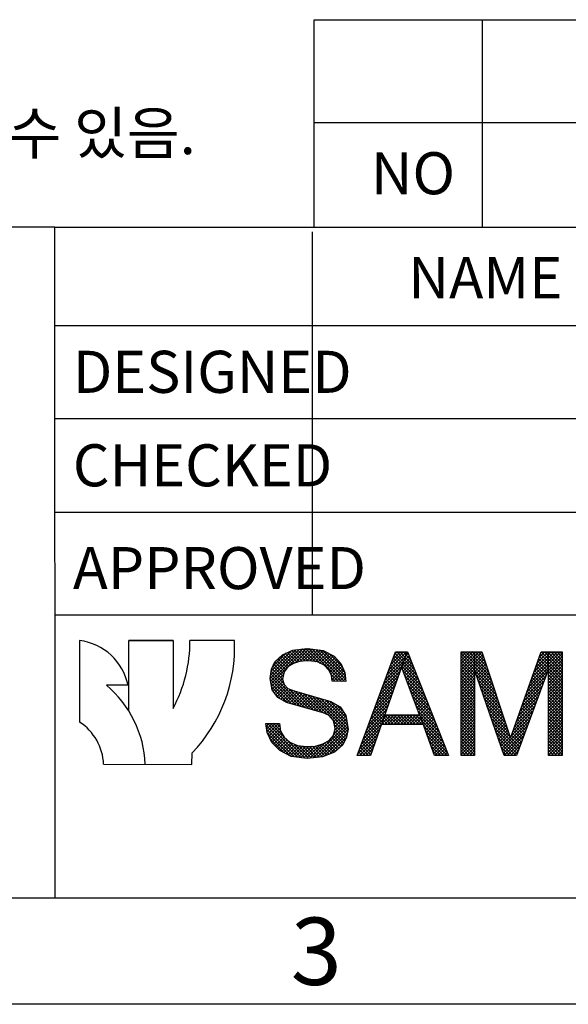
# Model space of a CAD drawing. Extents: x 1 to 3556, y 5 to 2508.
# Drawn here: x 2072 to 2342, y 5 to 488 of the extents above; entities that cross this region are included whole.
import ezdxf

# ---------------------------------------------------------------- set-up
doc = ezdxf.new("R2010")
doc.units = 0
doc.header["$LTSCALE"] = 15
doc.header["$MEASUREMENT"] = 0
doc.layers.get('0').update_dxf_attribs({"color": 3, "linetype": 'CONTINUOUS'})
for name, color, linetype in [('DIM', 2, 'CONTINUOUS'), ('LOGO', 5, 'CONTINUOUS'), ('NEEDLE', 2, 'CONTINUOUS'), ('THIN', 2, 'CONTINUOUS')]:
    doc.layers.add(name, color=color, linetype=linetype)
doc.styles.add('ROMANS', font='romans.shx')

# ---------------------------------------------------------------- blocks, each defined once
blk = doc.blocks.new('*X5')
at = {"color": 0}
for p, q in [((434.762, 22.165), (435.427, 22.83)), ((434.762, 22.342), (435.25, 22.83)), ((434.762, 22.519), (435.073, 22.83)), ((434.762, 22.696), (434.896, 22.83)), ((434.762, 21.988), (435.516, 22.743)), ((435.516, 21.982), (434.762, 22.736)), ((435.516, 22.159), (434.845, 22.83)), ((435.516, 22.336), (435.022, 22.83)), ((435.516, 22.512), (435.199, 22.83)), ((435.516, 22.689), (435.375, 22.83)), ((435.516, 22.566), (435.78, 22.83)), ((435.516, 22.743), (435.603, 22.83)), ((435.516, 22.389), (435.939, 22.811)), ((436.121, 22.261), (435.552, 22.83)), ((436.033, 22.525), (435.729, 22.83)), ((435.946, 22.79), (435.906, 22.83)), ((439.062, 22.223), (439.658, 22.819)), ((439.161, 22.498), (439.481, 22.819)), ((439.259, 22.773), (439.304, 22.819)), ((439.692, 22.403), (439.276, 22.819)), ((439.692, 22.579), (439.453, 22.819)), ((439.692, 22.756), (439.629, 22.819)), ((439.692, 22.145), (440.365, 22.819)), ((439.692, 22.322), (440.188, 22.819)), ((439.692, 22.499), (440.012, 22.819)), ((439.692, 22.676), (439.835, 22.819)), ((440.457, 21.991), (439.692, 22.756)), ((439.692, 21.968), (440.457, 22.734)), ((440.457, 22.168), (439.806, 22.819)), ((440.457, 22.344), (439.983, 22.819)), ((440.457, 22.521), (440.16, 22.819)), ((440.457, 22.698), (440.336, 22.819)), ((434.762, 21.812), (435.516, 22.566)), ((435.516, 21.805), (434.762, 22.559)), ((434.762, 21.635), (435.516, 22.389)), ((435.516, 21.628), (434.762, 22.382)), ((434.762, 21.458), (435.516, 22.212)), ((435.516, 21.452), (434.762, 22.206)), ((436.208, 21.997), (435.516, 22.689)), ((435.516, 22.212), (435.983, 22.679)), ((435.516, 22.035), (436.027, 22.546)), ((436.296, 21.733), (435.516, 22.512)), ((435.516, 21.859), (436.071, 22.413)), ((436.383, 21.468), (435.516, 22.336)), ((435.551, 21.717), (436.115, 22.28)), ((438.767, 21.398), (439.692, 22.322)), ((438.866, 21.673), (439.692, 22.499)), ((438.964, 21.948), (439.692, 22.676)), ((439.647, 21.74), (439.089, 22.298)), ((439.692, 21.872), (439.136, 22.428)), ((439.692, 22.049), (439.182, 22.558)), ((439.692, 22.226), (439.229, 22.689)), ((440.457, 21.814), (439.692, 22.579)), ((439.692, 21.792), (440.457, 22.557)), ((440.457, 21.637), (439.692, 22.403)), ((439.692, 21.615), (440.457, 22.38)), ((440.457, 21.46), (439.692, 22.226)), ((439.692, 21.438), (440.457, 22.203)), ((434.762, 21.281), (435.516, 22.035)), ((435.516, 21.275), (434.762, 22.029)), ((434.762, 21.105), (435.516, 21.859)), ((435.516, 21.098), (434.762, 21.852)), ((434.762, 20.928), (435.516, 21.682)), ((435.516, 20.921), (434.762, 21.675)), ((436.471, 21.204), (435.516, 22.159)), ((436.558, 20.94), (435.516, 21.982)), ((436.646, 20.675), (435.523, 21.799)), ((435.597, 21.586), (436.158, 22.147)), ((435.642, 21.454), (436.202, 22.015)), ((435.688, 21.323), (436.246, 21.882)), ((435.733, 21.192), (436.29, 21.749)), ((438.472, 20.572), (439.65, 21.75)), ((438.571, 20.847), (439.692, 21.968)), ((438.669, 21.123), (439.692, 22.145)), ((439.408, 21.095), (438.856, 21.647)), ((439.456, 21.224), (438.903, 21.777)), ((439.504, 21.353), (438.95, 21.907)), ((439.551, 21.482), (438.996, 22.037)), ((439.599, 21.611), (439.043, 22.168)), ((440.457, 21.284), (439.692, 22.049)), ((439.692, 21.261), (440.457, 22.027)), ((440.457, 21.107), (439.692, 21.872)), ((439.692, 21.085), (440.457, 21.85)), ((440.457, 20.93), (439.692, 21.695)), ((439.692, 20.908), (440.457, 21.673)), ((434.762, 20.751), (435.516, 21.505)), ((435.516, 20.745), (434.762, 21.499)), ((434.762, 20.574), (435.516, 21.328)), ((435.516, 20.568), (434.762, 21.322)), ((434.762, 20.397), (435.516, 21.152)), ((435.516, 20.391), (434.762, 21.145)), ((436.734, 20.411), (435.617, 21.528)), ((436.821, 20.147), (435.711, 21.257)), ((435.779, 21.061), (436.334, 21.616)), ((435.825, 20.93), (436.378, 21.483)), ((435.87, 20.798), (436.422, 21.351)), ((435.916, 20.667), (436.466, 21.218)), ((435.961, 20.536), (436.51, 21.085)), ((438.276, 20.022), (439.443, 21.189)), ((438.374, 20.297), (439.547, 21.47)), ((439.217, 20.579), (438.67, 21.126)), ((439.265, 20.708), (438.717, 21.256)), ((439.313, 20.837), (438.763, 21.386)), ((439.36, 20.966), (438.81, 21.517)), ((440.457, 20.753), (439.692, 21.519)), ((439.692, 20.731), (440.457, 21.496)), ((440.457, 20.577), (439.692, 21.342)), ((439.692, 20.554), (440.457, 21.32)), ((440.457, 20.4), (439.692, 21.165)), ((439.692, 20.377), (440.457, 21.143)), ((434.762, 20.221), (435.516, 20.975)), ((435.516, 20.214), (434.762, 20.968)), ((434.762, 20.044), (435.516, 20.798)), ((435.516, 20.037), (434.762, 20.792)), ((434.762, 19.867), (435.516, 20.621)), ((435.516, 19.861), (434.762, 20.615)), ((436.909, 19.882), (435.805, 20.986)), ((436.996, 19.618), (435.899, 20.715)), ((436.007, 20.405), (436.554, 20.952)), ((436.052, 20.274), (436.598, 20.819)), ((436.098, 20.142), (436.642, 20.687)), ((436.144, 20.011), (436.686, 20.554)), ((438.079, 19.472), (439.236, 20.628)), ((438.177, 19.747), (439.339, 20.909)), ((439.026, 20.063), (438.484, 20.605)), ((439.074, 20.192), (438.531, 20.735)), ((439.122, 20.321), (438.577, 20.865)), ((439.17, 20.45), (438.624, 20.996)), ((440.457, 20.223), (439.692, 20.988)), ((439.692, 20.201), (440.457, 20.966)), ((440.457, 20.046), (439.692, 20.812)), ((439.692, 20.024), (440.457, 20.789)), ((440.457, 19.869), (439.692, 20.635)), ((439.692, 19.847), (440.457, 20.612)), ((434.762, 19.69), (435.516, 20.444)), ((435.516, 19.684), (434.762, 20.438)), ((434.762, 19.514), (435.516, 20.268)), ((435.516, 19.507), (434.762, 20.261)), ((434.762, 19.337), (435.516, 20.091)), ((435.516, 19.33), (434.762, 20.084)), ((437.084, 19.354), (435.993, 20.444)), ((437.171, 19.09), (436.087, 20.173)), ((436.189, 19.88), (436.73, 20.421)), ((436.235, 19.749), (436.774, 20.288)), ((436.28, 19.618), (436.818, 20.155)), ((436.326, 19.486), (436.862, 20.023)), ((437.882, 18.922), (439.028, 20.068)), ((437.981, 19.197), (439.132, 20.348)), ((438.836, 19.546), (438.298, 20.084)), ((438.883, 19.675), (438.344, 20.214)), ((438.931, 19.804), (438.391, 20.345)), ((438.979, 19.934), (438.438, 20.475)), ((440.457, 19.693), (439.692, 20.458)), ((439.692, 19.67), (440.457, 20.436)), ((440.457, 19.516), (439.692, 20.281)), ((439.692, 19.494), (440.457, 20.259)), ((440.457, 19.339), (439.692, 20.104)), ((439.692, 19.317), (440.457, 20.082)), ((434.762, 19.16), (435.516, 19.914)), ((435.516, 19.154), (434.762, 19.908)), ((434.762, 18.983), (435.516, 19.737)), ((435.516, 18.977), (434.762, 19.731)), ((434.762, 18.806), (435.516, 19.561)), ((435.516, 18.8), (434.762, 19.554)), ((437.259, 18.825), (436.181, 19.902)), ((437.346, 18.561), (436.276, 19.632)), ((436.372, 19.355), (436.906, 19.89)), ((436.417, 19.224), (436.95, 19.757)), ((436.463, 19.093), (436.994, 19.624)), ((436.508, 18.962), (437.038, 19.491)), ((437.686, 18.371), (438.821, 19.507)), ((437.784, 18.646), (438.925, 19.787)), ((438.597, 18.901), (438.065, 19.433)), ((438.645, 19.03), (438.112, 19.563)), ((438.693, 19.159), (438.158, 19.693)), ((438.74, 19.288), (438.205, 19.824)), ((438.788, 19.417), (438.251, 19.954)), ((440.457, 19.162), (439.692, 19.928)), ((439.692, 19.14), (440.457, 19.905)), ((440.457, 18.986), (439.692, 19.751)), ((439.692, 18.963), (440.457, 19.729)), ((440.457, 18.809), (439.692, 19.574)), ((439.692, 18.786), (440.457, 19.552)), ((434.762, 18.63), (435.516, 19.384)), ((435.516, 18.623), (434.762, 19.377)), ((434.762, 18.453), (435.516, 19.207)), ((435.516, 18.446), (434.762, 19.201)), ((434.762, 18.276), (435.516, 19.03)), ((435.516, 18.27), (434.762, 19.024)), ((434.762, 18.099), (435.516, 18.853)), ((437.434, 18.297), (436.37, 19.361)), ((437.521, 18.032), (436.464, 19.09)), ((436.554, 18.831), (437.082, 19.359)), ((436.599, 18.699), (437.126, 19.226)), ((436.645, 18.568), (437.17, 19.093)), ((436.691, 18.437), (437.214, 18.96)), ((437.055, 17.387), (438.614, 18.946)), ((437.587, 18.096), (438.717, 19.226)), ((438.406, 18.385), (437.879, 18.912)), ((438.454, 18.514), (437.926, 19.042)), ((438.502, 18.643), (437.972, 19.172)), ((438.549, 18.772), (438.019, 19.303)), ((440.457, 18.632), (439.692, 19.397)), ((439.692, 18.61), (440.457, 19.375)), ((440.457, 18.455), (439.692, 19.221)), ((439.692, 18.433), (440.457, 19.198)), ((440.457, 18.278), (439.692, 19.044)), ((439.692, 18.256), (440.457, 19.021)), ((440.457, 18.102), (439.692, 18.867)), ((435.516, 18.093), (434.762, 18.847)), ((434.762, 17.923), (435.516, 18.677)), ((435.516, 17.916), (434.762, 18.67)), ((434.762, 17.746), (435.516, 18.5)), ((435.516, 17.739), (434.762, 18.493)), ((434.762, 17.569), (435.516, 18.323)), ((435.516, 17.563), (434.762, 18.317)), ((438.025, 17.352), (436.558, 18.819)), ((437.977, 17.223), (436.652, 18.548)), ((436.736, 18.306), (437.258, 18.827)), ((436.782, 18.175), (437.302, 18.695)), ((436.827, 18.043), (437.346, 18.562)), ((436.873, 17.912), (437.39, 18.429)), ((436.919, 17.781), (437.434, 18.296)), ((437.101, 17.256), (438.51, 18.665)), ((437.146, 17.125), (438.406, 18.385)), ((438.215, 17.868), (437.693, 18.391)), ((438.263, 17.998), (437.739, 18.521)), ((438.311, 18.127), (437.786, 18.652)), ((438.359, 18.256), (437.832, 18.782)), ((439.692, 18.079), (440.457, 18.845)), ((440.457, 17.925), (439.692, 18.69)), ((439.692, 17.903), (440.457, 18.668)), ((440.457, 17.748), (439.692, 18.513)), ((439.692, 17.726), (440.457, 18.491)), ((440.457, 17.571), (439.692, 18.337)), ((439.692, 17.549), (440.457, 18.314)), ((434.762, 17.392), (435.516, 18.146)), ((435.516, 17.386), (434.762, 18.14)), ((434.762, 17.215), (435.516, 17.97)), ((435.516, 17.209), (434.762, 17.963)), ((434.762, 17.039), (435.516, 17.793)), ((435.516, 17.032), (434.762, 17.786)), ((437.929, 17.094), (436.746, 18.277)), ((437.856, 16.991), (436.84, 18.006)), ((436.964, 17.65), (437.478, 18.163)), ((437.01, 17.519), (437.522, 18.031)), ((437.192, 16.994), (438.303, 18.104)), ((437.366, 16.991), (438.199, 17.824)), ((438.072, 17.481), (437.553, 18)), ((438.12, 17.61), (437.6, 18.131)), ((438.168, 17.739), (437.646, 18.261)), ((440.457, 17.395), (439.692, 18.16)), ((439.692, 17.372), (440.457, 18.138)), ((440.457, 17.218), (439.692, 17.983)), ((439.692, 17.195), (440.457, 17.961)), ((440.457, 17.041), (439.692, 17.806)), ((439.692, 17.019), (440.457, 17.784)), ((435.381, 16.991), (434.762, 17.61)), ((435.204, 16.991), (434.762, 17.433)), ((435.027, 16.991), (434.762, 17.256)), ((434.891, 16.991), (435.516, 17.616)), ((435.068, 16.991), (435.516, 17.439)), ((435.244, 16.991), (435.516, 17.262)), ((437.679, 16.991), (436.934, 17.735)), ((437.502, 16.991), (437.029, 17.464)), ((437.325, 16.991), (437.123, 17.193)), ((437.542, 16.991), (438.095, 17.544)), ((437.719, 16.991), (437.992, 17.263)), ((440.331, 16.991), (439.692, 17.63)), ((440.154, 16.991), (439.692, 17.453)), ((439.977, 16.991), (439.692, 17.276)), ((439.84, 16.991), (440.457, 17.607)), ((440.017, 16.991), (440.457, 17.43)), ((440.194, 16.991), (440.457, 17.254)), ((434.851, 16.991), (434.762, 17.079)), ((435.421, 16.991), (435.516, 17.086)), ((439.8, 16.991), (439.692, 17.099)), ((440.371, 16.991), (440.457, 17.077))]:
    blk.add_line(p, q, dxfattribs=at)
blk = doc.blocks.new('*X4')
at = {"color": 0}
for p, q in [((430.698, 21.813), (431.703, 22.819)), ((430.802, 22.094), (431.526, 22.819)), ((430.906, 22.375), (431.349, 22.819)), ((431.01, 22.656), (431.173, 22.819)), ((431.515, 22.271), (431.042, 22.743)), ((431.561, 22.402), (431.144, 22.819)), ((431.606, 22.533), (431.321, 22.819)), ((431.652, 22.664), (431.498, 22.819)), ((431.698, 22.795), (431.674, 22.819)), ((431.81, 22.682), (431.698, 22.795)), ((430.489, 21.251), (431.518, 22.28)), ((430.593, 21.532), (431.613, 22.552)), ((431.332, 21.746), (430.851, 22.227)), ((431.378, 21.878), (430.899, 22.356)), ((431.424, 22.009), (430.947, 22.485)), ((431.469, 22.14), (430.995, 22.614)), ((431.424, 22.009), (431.891, 22.477)), ((431.454, 21.863), (431.941, 22.35)), ((431.503, 21.734), (431.991, 22.223)), ((432.269, 21.517), (431.515, 22.271)), ((431.518, 22.28), (431.842, 22.603)), ((432.154, 21.808), (431.561, 22.402)), ((432.04, 22.1), (431.606, 22.533)), ((431.613, 22.552), (431.792, 22.73)), ((431.925, 22.391), (431.652, 22.664)), ((430.281, 20.689), (431.329, 21.738)), ((430.385, 20.97), (431.424, 22.009)), ((431.149, 21.222), (430.66, 21.712)), ((431.195, 21.353), (430.708, 21.841)), ((431.241, 21.484), (430.756, 21.97)), ((431.287, 21.615), (430.803, 22.098)), ((432.498, 20.934), (431.424, 22.009)), ((432.383, 21.226), (431.469, 22.14)), ((432.612, 20.643), (431.491, 21.764)), ((431.551, 21.606), (432.041, 22.096)), ((431.599, 21.477), (432.091, 21.969)), ((431.647, 21.348), (432.141, 21.842)), ((431.695, 21.22), (432.191, 21.715)), ((430.073, 20.127), (431.14, 21.195)), ((430.177, 20.408), (431.235, 21.466)), ((430.967, 20.698), (430.469, 21.196)), ((431.012, 20.829), (430.516, 21.325)), ((431.058, 20.96), (430.564, 21.454)), ((431.104, 21.091), (430.612, 21.583)), ((432.727, 20.352), (431.597, 21.481)), ((432.841, 20.06), (431.703, 21.198)), ((431.744, 21.091), (432.241, 21.588)), ((431.792, 20.963), (432.291, 21.462)), ((431.84, 20.834), (432.34, 21.335)), ((431.888, 20.706), (432.39, 21.208)), ((431.937, 20.577), (432.44, 21.081)), ((429.864, 19.565), (430.951, 20.652)), ((429.968, 19.846), (431.045, 20.924)), ((430.738, 20.042), (430.23, 20.551)), ((430.784, 20.173), (430.277, 20.68)), ((430.83, 20.304), (430.325, 20.809)), ((430.875, 20.436), (430.373, 20.938)), ((430.921, 20.567), (430.421, 21.067)), ((432.956, 19.769), (431.81, 20.916)), ((433.071, 19.478), (431.916, 20.633)), ((431.985, 20.449), (432.49, 20.954)), ((432.033, 20.32), (432.54, 20.827)), ((432.081, 20.192), (432.59, 20.7)), ((432.129, 20.063), (432.64, 20.573)), ((429.656, 19.004), (430.762, 20.109)), ((429.76, 19.284), (430.856, 20.381)), ((430.556, 19.518), (430.038, 20.035)), ((430.601, 19.649), (430.086, 20.164)), ((430.647, 19.78), (430.134, 20.293)), ((430.693, 19.911), (430.182, 20.422)), ((433.185, 19.186), (432.022, 20.35)), ((433.3, 18.895), (432.128, 20.067)), ((432.178, 19.934), (432.69, 20.446)), ((432.226, 19.806), (432.74, 20.32)), ((432.274, 19.677), (432.789, 20.193)), ((432.322, 19.549), (432.839, 20.066)), ((429.447, 18.442), (430.573, 19.567)), ((429.552, 18.723), (430.667, 19.838)), ((430.373, 18.994), (429.847, 19.519)), ((430.419, 19.125), (429.895, 19.648)), ((430.464, 19.256), (429.943, 19.777)), ((430.51, 19.387), (429.991, 19.906)), ((433.414, 18.604), (432.234, 19.784)), ((433.529, 18.312), (432.34, 19.501)), ((432.371, 19.42), (432.889, 19.939)), ((432.419, 19.292), (432.939, 19.812)), ((432.477, 19.173), (432.989, 19.685)), ((432.524, 19.043), (433.039, 19.558)), ((432.571, 18.913), (433.089, 19.431)), ((429.239, 17.88), (430.383, 19.024)), ((429.343, 18.161), (430.478, 19.295)), ((430.144, 18.338), (429.608, 18.875)), ((430.19, 18.469), (429.656, 19.003)), ((430.236, 18.6), (429.704, 19.132)), ((430.281, 18.731), (429.751, 19.261)), ((430.327, 18.862), (429.799, 19.39)), ((430.289, 18.753), (430.822, 19.286)), ((430.455, 18.734), (430.327, 18.862)), ((430.632, 18.734), (430.373, 18.994)), ((430.383, 19.024), (430.645, 19.286)), ((430.809, 18.734), (430.419, 19.125)), ((430.447, 18.734), (430.999, 19.286)), ((430.985, 18.734), (430.464, 19.256)), ((431.162, 18.734), (430.611, 19.286)), ((430.624, 18.734), (431.175, 19.286)), ((431.339, 18.734), (430.788, 19.286)), ((430.801, 18.734), (431.352, 19.286)), ((431.516, 18.734), (430.964, 19.286)), ((430.978, 18.734), (431.529, 19.286)), ((431.693, 18.734), (431.141, 19.286)), ((431.155, 18.734), (431.706, 19.286)), ((431.869, 18.734), (431.318, 19.286)), ((431.331, 18.734), (431.883, 19.286)), ((432.046, 18.734), (431.495, 19.286)), ((431.508, 18.734), (432.059, 19.286)), ((432.223, 18.734), (431.672, 19.286)), ((431.685, 18.734), (432.236, 19.286)), ((432.4, 18.734), (431.848, 19.286)), ((431.862, 18.734), (432.413, 19.286)), ((432.576, 18.734), (432.025, 19.286)), ((432.038, 18.734), (432.477, 19.173)), ((432.569, 18.919), (432.202, 19.286)), ((432.215, 18.734), (432.524, 19.043)), ((432.469, 19.195), (432.379, 19.286)), ((432.392, 18.734), (432.571, 18.913)), ((433.643, 18.021), (432.469, 19.195)), ((433.758, 17.73), (432.569, 18.919)), ((432.617, 18.783), (433.139, 19.304)), ((432.664, 18.653), (433.189, 19.178)), ((432.711, 18.523), (433.238, 19.051)), ((432.757, 18.393), (433.288, 18.924)), ((429.031, 17.318), (430.194, 18.481)), ((429.135, 17.599), (430.289, 18.753)), ((429.962, 17.814), (429.417, 18.359)), ((430.007, 17.945), (429.465, 18.488)), ((430.053, 18.076), (429.512, 18.617)), ((430.099, 18.207), (429.56, 18.746)), ((432.569, 18.734), (432.617, 18.783)), ((433.872, 17.438), (432.668, 18.643)), ((433.987, 17.147), (432.767, 18.368)), ((432.804, 18.263), (433.338, 18.797)), ((432.851, 18.133), (433.388, 18.67)), ((432.898, 18.003), (433.438, 18.543)), ((432.944, 17.873), (433.488, 18.416)), ((428.927, 17.037), (430.1, 18.21)), ((429.057, 16.991), (430.005, 17.939)), ((429.779, 17.289), (429.225, 17.843)), ((429.825, 17.42), (429.273, 17.972)), ((429.87, 17.552), (429.321, 18.101)), ((429.916, 17.683), (429.369, 18.23)), ((433.978, 16.979), (432.866, 18.092)), ((433.801, 16.979), (432.965, 17.816)), ((432.991, 17.743), (433.538, 18.289)), ((433.038, 17.613), (433.588, 18.163)), ((433.084, 17.482), (433.638, 18.036)), ((433.131, 17.352), (433.688, 17.909)), ((433.178, 17.222), (433.737, 17.782)), ((429.194, 16.991), (428.986, 17.198)), ((429.371, 16.991), (429.034, 17.327)), ((429.547, 16.991), (429.082, 17.456)), ((429.688, 17.027), (429.13, 17.585)), ((429.733, 17.158), (429.178, 17.714)), ((429.234, 16.991), (429.911, 17.667)), ((429.411, 16.991), (429.816, 17.396)), ((433.624, 16.979), (433.064, 17.54)), ((433.448, 16.979), (433.163, 17.264)), ((433.225, 17.092), (433.787, 17.655)), ((433.288, 16.979), (433.837, 17.528)), ((433.465, 16.979), (433.887, 17.401)), ((433.642, 16.979), (433.937, 17.274)), ((429.017, 16.991), (428.939, 17.069)), ((429.587, 16.991), (429.721, 17.125)), ((433.271, 16.979), (433.262, 16.988)), ((433.819, 16.979), (433.987, 17.147)), ((433.996, 16.979), (434.037, 17.021))]:
    blk.add_line(p, q, dxfattribs=at)
blk = doc.blocks.new('*X3')
at = {"color": 0}
for p, q in [((424.024, 21.327), (425.661, 22.963)), ((424.053, 21.178), (425.861, 22.987)), ((424.056, 21.536), (425.46, 22.94)), ((424.088, 21.744), (425.243, 22.899)), ((424.171, 22.004), (424.927, 22.76)), ((425.401, 22.197), (424.866, 22.733)), ((425.536, 22.24), (424.988, 22.787)), ((425.062, 22.011), (426.061, 23.011)), ((425.67, 22.282), (425.111, 22.841)), ((425.83, 22.299), (425.234, 22.895)), ((425.99, 22.316), (425.376, 22.93)), ((425.436, 22.208), (426.231, 23.004)), ((426.161, 22.322), (425.534, 22.949)), ((425.689, 22.284), (426.387, 22.983)), ((426.362, 22.297), (425.692, 22.967)), ((426.567, 22.269), (425.85, 22.986)), ((425.886, 22.305), (426.543, 22.962)), ((426.836, 22.176), (426.008, 23.004)), ((426.08, 22.322), (426.699, 22.941)), ((428.028, 21.162), (426.179, 23.011)), ((426.248, 22.313), (426.855, 22.92)), ((428.209, 21.157), (426.383, 22.983)), ((426.403, 22.292), (427.01, 22.898)), ((426.559, 22.27), (427.126, 22.838)), ((428.268, 21.276), (426.587, 22.956)), ((426.706, 22.241), (427.242, 22.777)), ((428.244, 21.475), (426.791, 22.929)), ((428.215, 21.682), (426.995, 22.902)), ((424.824, 21.714), (424.278, 22.26)), ((424.899, 21.816), (424.369, 22.346)), ((424.973, 21.918), (424.46, 22.431)), ((425.059, 22.009), (424.552, 22.516)), ((425.169, 22.076), (424.643, 22.602)), ((425.278, 22.144), (424.743, 22.679)), ((426.824, 22.182), (427.358, 22.716)), ((426.942, 22.124), (427.474, 22.655)), ((427.059, 22.063), (427.59, 22.595)), ((427.147, 21.975), (427.684, 22.511)), ((427.236, 21.887), (427.767, 22.419)), ((427.323, 21.797), (427.851, 22.326)), ((428.07, 22.004), (427.357, 22.717)), ((427.383, 21.681), (427.935, 22.233)), ((424.08, 21.029), (424.986, 21.935)), ((424.789, 21.042), (424.088, 21.743)), ((424.714, 21.294), (424.122, 21.886)), ((424.748, 21.436), (424.174, 22.01)), ((424.782, 21.579), (424.226, 22.135)), ((427.443, 21.564), (428.012, 22.132)), ((427.481, 21.425), (428.067, 22.011)), ((427.503, 21.27), (428.122, 21.889)), ((427.583, 21.173), (428.177, 21.767)), ((427.755, 21.169), (428.226, 21.639)), ((425.486, 19.814), (424.037, 21.263)), ((425.732, 19.745), (424.041, 21.436)), ((425.978, 19.676), (424.064, 21.59)), ((424.107, 20.879), (424.774, 21.547)), ((424.134, 20.73), (424.719, 21.314)), ((424.195, 20.614), (424.748, 21.167)), ((427.847, 21.166), (427.438, 21.575)), ((427.665, 21.171), (427.492, 21.344)), ((427.927, 21.164), (428.244, 21.481)), ((428.1, 21.16), (428.262, 21.322)), ((428.272, 21.155), (428.28, 21.164)), ((425.24, 19.884), (424.076, 21.047)), ((424.994, 19.953), (424.116, 20.831)), ((424.27, 20.512), (424.792, 21.034)), ((424.346, 20.411), (424.86, 20.925)), ((424.421, 20.31), (424.946, 20.835)), ((424.515, 20.227), (425.041, 20.753)), ((424.625, 20.16), (425.168, 20.703)), ((424.734, 20.093), (425.296, 20.654)), ((424.844, 20.025), (425.427, 20.609)), ((424.958, 19.963), (425.564, 20.569)), ((425.096, 19.924), (425.701, 20.529)), ((426.223, 19.607), (425.101, 20.729)), ((426.469, 19.538), (425.388, 20.62)), ((426.715, 19.469), (425.637, 20.548)), ((424.588, 20.182), (424.307, 20.463)), ((425.234, 19.885), (425.838, 20.489)), ((425.372, 19.846), (425.975, 20.449)), ((425.51, 19.808), (426.112, 20.41)), ((425.648, 19.769), (426.249, 20.37)), ((425.786, 19.73), (426.386, 20.33)), ((426.961, 19.4), (425.886, 20.475)), ((425.924, 19.691), (426.523, 20.29)), ((426.062, 19.653), (426.66, 20.251)), ((427.269, 19.269), (426.135, 20.403)), ((426.2, 19.614), (426.797, 20.211)), ((426.338, 19.575), (426.934, 20.171)), ((428.387, 18.328), (426.384, 20.331)), ((426.476, 19.536), (427.071, 20.131)), ((426.614, 19.498), (427.208, 20.091)), ((428.418, 18.474), (426.633, 20.258)), ((426.752, 19.459), (427.345, 20.052)), ((428.381, 18.687), (426.882, 20.186)), ((426.89, 19.42), (427.472, 20.002)), ((428.343, 18.902), (427.131, 20.114)), ((428.304, 19.118), (427.38, 20.041)), ((427.025, 19.378), (427.585, 19.938)), ((427.147, 19.323), (427.697, 19.873)), ((427.27, 19.269), (427.809, 19.809)), ((427.378, 19.201), (427.922, 19.744)), ((427.46, 19.106), (428.006, 19.652)), ((427.542, 19.011), (428.077, 19.546)), ((427.604, 18.896), (428.148, 19.441)), ((428.129, 19.47), (427.764, 19.835)), ((428.356, 18.182), (427.596, 18.942)), ((427.601, 18.187), (428.339, 18.924)), ((427.63, 18.746), (428.22, 19.335)), ((427.655, 18.416), (428.312, 19.074)), ((427.656, 18.595), (428.285, 19.224)), ((425.582, 16.89), (423.794, 18.678)), ((423.801, 18.628), (423.955, 18.782)), ((423.822, 18.473), (424.131, 18.782)), ((425.379, 16.916), (423.822, 18.473)), ((423.843, 18.318), (424.308, 18.782)), ((425.785, 16.864), (423.866, 18.782)), ((423.892, 18.19), (424.485, 18.782)), ((423.949, 18.07), (424.566, 18.686)), ((424.006, 17.95), (424.584, 18.528)), ((425.988, 16.838), (424.043, 18.782)), ((424.063, 17.83), (424.602, 18.37)), ((424.598, 18.404), (424.22, 18.782)), ((424.575, 18.604), (424.397, 18.782)), ((426.452, 16.86), (428.366, 18.774)), ((426.652, 16.883), (428.393, 18.624)), ((426.851, 16.906), (428.418, 18.472)), ((428.325, 18.036), (427.633, 18.728)), ((428.21, 17.797), (427.643, 18.365)), ((428.269, 17.915), (427.671, 18.514)), ((425.156, 16.963), (423.859, 18.26)), ((424.791, 17.151), (424.018, 17.924)), ((424.123, 17.713), (424.669, 18.259)), ((424.211, 17.625), (424.738, 18.152)), ((424.3, 17.537), (424.808, 18.045)), ((424.388, 17.448), (424.894, 17.955)), ((424.477, 17.36), (424.984, 17.868)), ((424.565, 17.272), (425.074, 17.781)), ((427.089, 16.967), (428.37, 18.248)), ((427.707, 17.24), (427.198, 17.749)), ((427.802, 17.322), (427.313, 17.811)), ((427.379, 17.081), (428.322, 18.023)), ((427.896, 17.404), (427.404, 17.897)), ((427.991, 17.487), (427.484, 17.993)), ((428.085, 17.569), (427.564, 18.09)), ((428.152, 17.679), (427.609, 18.221)), ((424.679, 17.209), (425.179, 17.709)), ((424.796, 17.148), (425.303, 17.656)), ((424.912, 17.088), (425.426, 17.602)), ((425.029, 17.028), (425.55, 17.549)), ((425.145, 16.968), (425.707, 17.529)), ((425.283, 16.929), (425.865, 17.511)), ((426.174, 16.828), (425.38, 17.622)), ((425.439, 16.908), (426.024, 17.493)), ((425.596, 16.888), (426.204, 17.496)), ((426.333, 16.847), (425.642, 17.537)), ((425.753, 16.868), (426.392, 17.507)), ((426.491, 16.865), (425.842, 17.514)), ((425.909, 16.848), (426.584, 17.523)), ((426.65, 16.883), (426.042, 17.491)), ((426.066, 16.828), (426.829, 17.591)), ((426.808, 16.901), (426.213, 17.497)), ((426.252, 16.837), (427.124, 17.71)), ((426.967, 16.919), (426.38, 17.507)), ((427.094, 16.969), (426.547, 17.516)), ((427.221, 17.019), (426.688, 17.552)), ((427.348, 17.068), (426.826, 17.59)), ((427.475, 17.118), (426.964, 17.629)), ((427.602, 17.168), (427.083, 17.687)), ((427.767, 17.292), (428.148, 17.673))]:
    blk.add_line(p, q, dxfattribs=at)

msp = doc.modelspace()

# ---------------------------------------------------------------- linework, layer by layer
at = {"layer": 'LOGO'}
for p, q in [((2101.88, 183.32), (2101.84, 143.26)), ((2126.09, 183.32), (2147.7, 183.32)), ((2147.7, 183.32), (2126.09, 183.32)), ((2126.09, 149.1), (2126.09, 183.32)), ((2147.7, 183.32), (2147.7, 149.97)), ((2177.89, 183.32), (2156.01, 183.32)), ((2206.44, 178.6), (2213.72, 179.46)), ((2213.72, 179.46), (2221.42, 178.43)), ((2197.63, 172.87), (2201.39, 176.38)), ((2201.39, 176.38), (2206.44, 178.6)), ((2221.42, 178.43), (2226.81, 175.61)), ((2226.81, 175.61), (2230.06, 172.02)), ((2238.02, 126.87), (2256.87, 177.72)), ((2262.42, 177.72), (2244.7, 126.87)), ((2256.87, 177.72), (2262.86, 177.72)), ((2262.86, 177.72), (2282.9, 126.78)), ((2289.08, 126.87), (2289.08, 177.82)), ((2289.08, 177.82), (2299.3, 177.82)), ((2295.66, 177.82), (2295.66, 126.87)), ((2299.3, 177.82), (2313.34, 135.41)), ((2313.34, 135.41), (2328.46, 177.72)), ((2328.46, 177.72), (2338.77, 177.72)), ((2332.09, 126.87), (2332.09, 177.72)), ((2338.77, 177.72), (2338.77, 126.87)), ((2196.09, 169.2), (2197.63, 172.87)), ((2204.13, 170.48), (2202.25, 167.91)), ((2206.78, 172.1), (2204.13, 170.48)), ((2209.78, 173.04), (2206.78, 172.1)), ((2213.03, 173.39), (2209.78, 173.04)), ((2214.23, 173.39), (2213.03, 173.39)), ((2218.59, 172.79), (2214.23, 173.39)), ((2221.85, 171.16), (2218.59, 172.79)), ((2224.16, 168.85), (2221.85, 171.16)), ((2230.06, 172.02), (2232.03, 167.66)), ((2268.66, 146.9), (2259.82, 170.46)), ((2332.09, 169.38), (2316.38, 126.87)), ((2195.4, 164.75), (2196.09, 169.2)), ((2196.43, 159.1), (2195.4, 164.75)), ((2202.25, 167.91), (2201.39, 164.32)), ((2225.44, 166.37), (2224.16, 168.85)), ((2225.87, 163.38), (2225.44, 166.37)), ((2232.03, 167.66), (2232.54, 163.21)), ((2310.29, 126.87), (2295.66, 168.98)), ((2125.62, 161.32), (2115, 161.32)), ((2201.39, 164.32), (2202.25, 161.67)), ((2202.25, 161.67), (2204.05, 159.79)), ((2204.05, 159.79), (2207.13, 158.59)), ((2232.54, 163.21), (2225.87, 163.38)), ((2199.17, 155.42), (2196.43, 159.1)), ((2203.36, 152.86), (2199.17, 155.42)), ((2207.13, 158.59), (2225.1, 153.37)), ((2221.33, 147.81), (2203.36, 152.86)), ((2225.1, 153.37), (2229.72, 150.72)), ((2229.72, 150.72), (2232.54, 146.53)), ((2224.41, 146.44), (2221.33, 147.81)), ((2226.55, 143.96), (2224.41, 146.44)), ((2232.54, 146.53), (2233.74, 139.85)), ((2251.68, 146.9), (2268.8, 146.9)), ((2276.02, 126.78), (2268.8, 146.9)), ((2193.26, 142.51), (2200.02, 142.51)), ((2193.86, 138.14), (2193.26, 142.51)), ((2200.02, 142.51), (2200.45, 138.83)), ((2227.24, 140.03), (2226.55, 143.96)), ((2270.52, 142.09), (2250, 142.09)), ((2196.17, 133.27), (2193.86, 138.14)), ((2200.45, 138.83), (2202.33, 135.92)), ((2202.33, 135.92), (2204.99, 133.35)), ((2224.41, 134.21), (2226.47, 136.69)), ((2226.47, 136.69), (2227.24, 140.03)), ((2232.88, 135.83), (2231, 132.07)), ((2233.74, 139.85), (2232.88, 135.83)), ((2200.2, 129.25), (2196.17, 133.27)), ((2204.99, 133.35), (2208.75, 131.73)), ((2208.75, 131.73), (2213.2, 131.21)), ((2213.2, 131.21), (2217.57, 131.47)), ((2217.57, 131.47), (2221.25, 132.5)), ((2221.25, 132.5), (2224.41, 134.21)), ((2231, 132.07), (2226.98, 128.56)), ((2157.02, 122.48), (2157.12, 128.08)), ((2205.67, 126.42), (2200.2, 129.25)), ((2213.63, 125.4), (2205.67, 126.42)), ((2221.08, 126.25), (2213.63, 125.4)), ((2226.98, 128.56), (2221.08, 126.25)), ((2244.7, 126.87), (2238.02, 126.87)), ((2282.9, 126.78), (2276.02, 126.78)), ((2295.66, 126.87), (2289.08, 126.87)), ((2316.38, 126.87), (2310.29, 126.87)), ((2338.77, 126.87), (2332.09, 126.87)), ((2113.62, 122.52), (2157.02, 122.48)), ((82.59, 56.86), (3515.26, 56.86))]:
    msp.add_line(p, q, dxfattribs=at)
for centre, radius, start, end in [((2098.47, 155.83), 27.7, 11.4332, 82.9234), ((2086.75, 182.87), 69.27, 331.6378, 0.3731), ((2102.58, 180.11), 75.38, 316.353, 2.4422), ((2080.76, 120.37), 53.38, 2.3, 50.0959), ((2087.7, 121.51), 25.94, 2.2206, 56.985)]:
    msp.add_arc(centre, radius, start, end, dxfattribs=at)
at = {"layer": 'NEEDLE'}
for p, q in [((2216.97, 386.55), (2216.97, 488.33)), ((2216.97, 488.33), (3515.26, 488.33)), ((2299.61, 386.55), (2299.61, 488.33)), ((2216.97, 437.82), (3515.26, 437.82)), ((2089.78, 386.35), (1799.34, 386.35)), ((2216.14, 195.79), (2216.14, 384.06)), ((2089.79, 338.14), (2558.44, 338.14)), ((2558.44, 292.22), (2089.81, 292.22)), ((2558.44, 246.3), (2089.82, 246.3)), ((3556.31, 4.61), (42.02, 4.61))]:
    msp.add_line(p, q, dxfattribs=at)
at = {"layer": 'THIN'}
for p, q in [((2089.89, 56.86), (2089.78, 386.35)), ((2089.78, 386.35), (3515.26, 386.35)), ((2558.44, 195.79), (2089.84, 195.79))]:
    msp.add_line(p, q, dxfattribs=at)

# ---------------------------------------------------------------- block references
at = {"layer": 'LOGO', "xscale": 8.724705, "yscale": 8.724705, "zscale": 8.724705}
for name in ['*X3', '*X4', '*X5']:
    msp.add_blockref(name, (-1504.09, -21.36), dxfattribs=at)

# ---------------------------------------------------------------- texts
at = {"layer": 'DIM', "color": 2, "insert": (1977.24, 432.61), "char_height": 20.6638, "attachment_point": 5, "style": 'ROMANS'}
msp.add_mtext('* (  )\\fﾱﾼﾸﾲ|b0|i0|c129|p50;안의 치수는 변경될수 있음.', dxfattribs=at)
at = {"layer": 'DIM', "attachment_point": 1, "style": 'ROMANS'}
for s, insert, char_height, width in [('NO', (2244.86, 423.22), 20.664, 3.262776715473593e-14), ('\\fﾱﾼﾸﾲￃﾼ|b0|i0|c129|p49;DESIGNED', (2098.52, 325.67), 20.6638, 113.3872), ('\\fﾱﾼﾸﾲￃﾼ|b0|i0|c129|p49;CHECKED', (2098.54, 279.75), 20.6638, 113.3872), ('\\fﾱﾼﾸﾲￃﾼ|b0|i0|c129|p49;APPROVED', (2098.56, 229.24), 20.6638, 117.5833)]:
    msp.add_mtext(s, dxfattribs=dict(at, insert=insert, char_height=char_height, width=width))
at = {"layer": 'NEEDLE', "style": 'ROMANS'}
msp.add_text('NAME', height=20.296, dxfattribs=at).set_placement((2263.19, 351.4))
at = {"layer": 'THIN', "style": 'ROMANS'}
msp.add_text('3', height=33.06, dxfattribs=at).set_placement((2205.52, 14.14))

doc.saveas('drawing.dxf')
